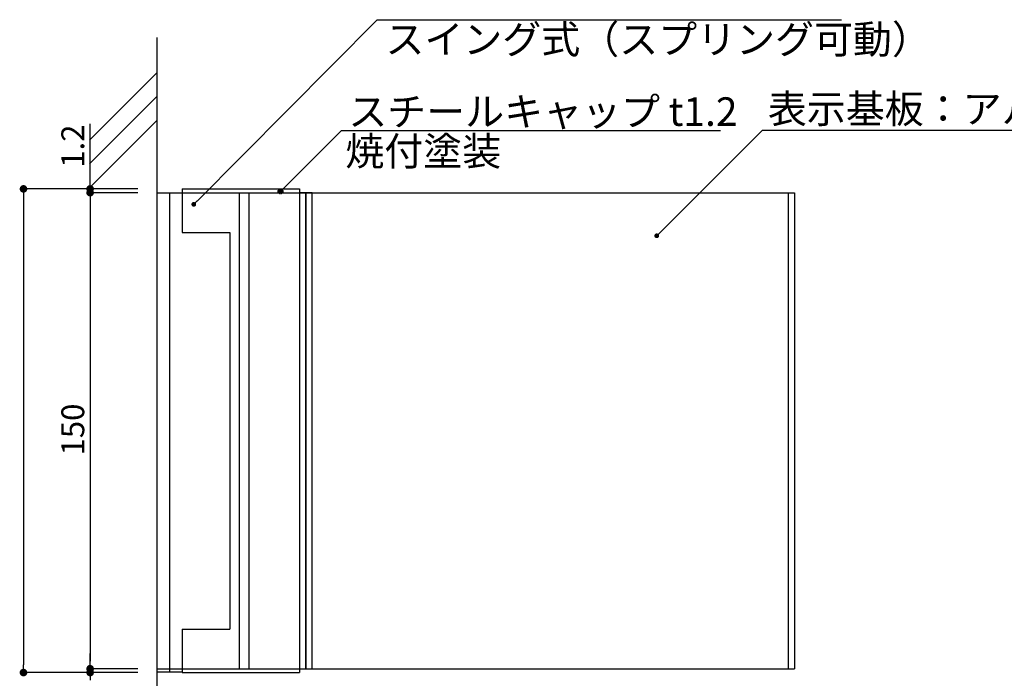
# Model space of a CAD drawing. Extents: x 4167 to 4464, y 1196 to 1406.
# Drawn here: x 4292 to 4396, y 1247 to 1317 of the extents above; entities that cross this region are included whole.
import ezdxf

# ---------------------------------------------------------------- set-up
doc = ezdxf.new("R2010")
doc.units = 0
doc.layers.get('0').update_dxf_attribs({"linetype": 'CONTINUOUS'})
for name, color, linetype in [('壁', 6, 'CONTINUOUS'), ('寸法', 2, 'CONTINUOUS'), ('本体1', 7, 'CONTINUOUS'), ('本体2', 11, 'CONTINUOUS'), ('注釈', 2, 'CONTINUOUS')]:
    doc.layers.add(name, color=color, linetype=linetype)
doc.styles.add('角ゴ', font='txt.shx', dxfattribs={"bigfont": 'extfont.shx'})

# ---------------------------------------------------------------- blocks, each defined once
blk = doc.blocks.new('*U175')
at = {"layer": '注釈', "linetype": 'CONTINUOUS'}
for p, q in [((4319.29, 1298.6), (4319.3, 1298.65)), ((4319.3, 1298.55), (4319.29, 1298.6)), ((4319.3, 1298.65), (4319.31, 1298.69)), ((4319.31, 1298.51), (4319.3, 1298.55)), ((4319.31, 1298.69), (4319.33, 1298.73)), ((4319.33, 1298.47), (4319.31, 1298.51)), ((4319.33, 1298.73), (4319.36, 1298.77)), ((4319.36, 1298.43), (4319.33, 1298.47)), ((4319.36, 1298.77), (4319.39, 1298.8)), ((4319.39, 1298.4), (4319.36, 1298.43)), ((4319.39, 1298.8), (4319.43, 1298.82)), ((4319.43, 1298.38), (4319.39, 1298.4)), ((4319.43, 1298.82), (4319.47, 1298.84)), ((4319.47, 1298.36), (4319.43, 1298.38)), ((4319.47, 1298.84), (4319.52, 1298.85)), ((4319.52, 1298.35), (4319.47, 1298.36)), ((4319.57, 1298.85), (4319.61, 1298.84)), ((4319.61, 1298.36), (4319.57, 1298.35)), ((4319.61, 1298.84), (4319.65, 1298.82)), ((4319.65, 1298.38), (4319.61, 1298.36)), ((4319.65, 1298.82), (4319.69, 1298.8)), ((4319.69, 1298.4), (4319.65, 1298.38)), ((4319.69, 1298.8), (4319.73, 1298.77)), ((4319.73, 1298.43), (4319.69, 1298.4)), ((4319.73, 1298.77), (4319.75, 1298.73)), ((4319.75, 1298.47), (4319.73, 1298.43)), ((4319.75, 1298.73), (4319.78, 1298.69)), ((4319.78, 1298.51), (4319.75, 1298.47)), ((4319.78, 1298.69), (4319.79, 1298.65)), ((4319.79, 1298.55), (4319.78, 1298.51)), ((4319.79, 1298.65), (4319.79, 1298.6)), ((4319.79, 1298.6), (4319.79, 1298.55))]:
    blk.add_line(p, q, dxfattribs=at)
at = {"layer": '注釈', "linetype": 'CONTINUOUS', "extrusion": (0, 0, -1)}
for points in [[(-4319.3, 1298.65), (-4319.79, 1298.6), (-4319.29, 1298.6)], [(-4319.29, 1298.6), (-4319.79, 1298.55), (-4319.3, 1298.55)], [(-4319.29, 1298.6), (-4319.79, 1298.6), (-4319.79, 1298.55)], [(-4319.31, 1298.69), (-4319.79, 1298.65), (-4319.3, 1298.65)], [(-4319.3, 1298.65), (-4319.79, 1298.65), (-4319.79, 1298.6)], [(-4319.3, 1298.55), (-4319.78, 1298.51), (-4319.31, 1298.51)], [(-4319.3, 1298.55), (-4319.79, 1298.55), (-4319.78, 1298.51)], [(-4319.33, 1298.73), (-4319.78, 1298.69), (-4319.31, 1298.69)], [(-4319.31, 1298.69), (-4319.78, 1298.69), (-4319.79, 1298.65)], [(-4319.31, 1298.51), (-4319.75, 1298.47), (-4319.33, 1298.47)], [(-4319.31, 1298.51), (-4319.78, 1298.51), (-4319.75, 1298.47)], [(-4319.36, 1298.77), (-4319.75, 1298.73), (-4319.33, 1298.73)], [(-4319.33, 1298.73), (-4319.75, 1298.73), (-4319.78, 1298.69)], [(-4319.33, 1298.47), (-4319.73, 1298.43), (-4319.36, 1298.43)], [(-4319.33, 1298.47), (-4319.75, 1298.47), (-4319.73, 1298.43)], [(-4319.39, 1298.8), (-4319.73, 1298.77), (-4319.36, 1298.77)], [(-4319.36, 1298.77), (-4319.73, 1298.77), (-4319.75, 1298.73)], [(-4319.36, 1298.43), (-4319.69, 1298.4), (-4319.39, 1298.4)], [(-4319.36, 1298.43), (-4319.73, 1298.43), (-4319.69, 1298.4)], [(-4319.43, 1298.82), (-4319.69, 1298.8), (-4319.39, 1298.8)], [(-4319.39, 1298.8), (-4319.69, 1298.8), (-4319.73, 1298.77)], [(-4319.39, 1298.4), (-4319.65, 1298.38), (-4319.43, 1298.38)], [(-4319.39, 1298.4), (-4319.69, 1298.4), (-4319.65, 1298.38)], [(-4319.47, 1298.84), (-4319.65, 1298.82), (-4319.43, 1298.82)], [(-4319.43, 1298.82), (-4319.65, 1298.82), (-4319.69, 1298.8)], [(-4319.43, 1298.38), (-4319.61, 1298.36), (-4319.47, 1298.36)], [(-4319.43, 1298.38), (-4319.65, 1298.38), (-4319.61, 1298.36)], [(-4319.52, 1298.85), (-4319.61, 1298.84), (-4319.47, 1298.84)], [(-4319.47, 1298.84), (-4319.61, 1298.84), (-4319.65, 1298.82)], [(-4319.47, 1298.36), (-4319.57, 1298.35), (-4319.52, 1298.35)], [(-4319.47, 1298.36), (-4319.61, 1298.36), (-4319.57, 1298.35)], [(-4319.52, 1298.85), (-4319.57, 1298.85), (-4319.61, 1298.84)]]:
    blk.add_solid(points, dxfattribs=at)
blk = doc.blocks.new('_DOT')
at = {"color": 0, "linetype": 'BYBLOCK'}
blk.add_line((-0.5, 0), (-1, 0), dxfattribs=at)
at = {"color": 0, "linetype": 'BYBLOCK', "const_width": 0.5}
blk.add_lwpolyline([(-0.25, 0, 1), (0.25, 0, 1)], format="xyb", close=True, dxfattribs=at)
blk = doc.blocks.new('*U324')
at = {"layer": '寸法', "color": 2, "style": '角ゴ'}
blk.add_text('150', height=2.4, rotation=90, dxfattribs=at).set_placement((4298.93, 1270.86))
blk = doc.blocks.new('*U327')
at = {"layer": '本体1', "color": 2, "style": '角ゴ'}
blk.add_text('1.2', height=2.4, rotation=90, dxfattribs=at).set_placement((4298.93, 1301.08))

msp = doc.modelspace()

# ---------------------------------------------------------------- linework, layer by layer
for p, q in [((4322.22, 1298.46), (4321.55, 1298.46)), ((4321.55, 1298.46), (4321.55, 1248.46)), ((4322.22, 1248.46), (4322.22, 1298.46)), ((4322.88, 1298.46), (4322.22, 1298.46)), ((4322.22, 1298.46), (4322.22, 1248.46)), ((4322.88, 1248.46), (4322.88, 1298.46)), ((4321.55, 1248.46), (4322.22, 1248.46)), ((4322.22, 1248.46), (4322.88, 1248.46))]:
    msp.add_line(p, q)
at = {"layer": '壁', "linetype": 'BYBLOCK'}
msp.add_line((4306.55, 1314.77), (4306.55, 1230.61), dxfattribs=at)
at = {"layer": '壁', "linetype": 'CONTINUOUS'}
for p, q in [((4299.48, 1303.99), (4306.55, 1311.06)), ((4299.48, 1301.49), (4306.55, 1308.56)), ((4299.48, 1298.99), (4306.55, 1306.06))]:
    msp.add_line(p, q, dxfattribs=at)
at = {"layer": '寸法'}
msp.add_line((4370.17, 1305.02), (4433.15, 1305.02), dxfattribs=at)
at = {"layer": '寸法', "color": 2}
for p, q in [((4304.55, 1298.46), (4299.55, 1298.46)), ((4299.55, 1297.66), (4299.55, 1249.26)), ((4304.55, 1248.46), (4299.55, 1248.46))]:
    msp.add_line(p, q, dxfattribs=at)
at = {"layer": '本体1', "color": 2}
for p, q in [((4299.55, 1299.66), (4299.55, 1305.71)), ((4304.55, 1298.86), (4292.55, 1298.86)), ((4304.55, 1298.86), (4299.55, 1298.86)), ((4304.55, 1298.46), (4299.55, 1298.46)), ((4292.55, 1298.06), (4292.55, 1248.86)), ((4299.55, 1297.66), (4299.55, 1296.86)), ((4299.55, 1249.26), (4299.55, 1250.06)), ((4304.55, 1248.46), (4299.55, 1248.46)), ((4304.55, 1248.06), (4292.55, 1248.06)), ((4304.55, 1248.06), (4299.55, 1248.06))]:
    msp.add_line(p, q, dxfattribs=at)
at = {"layer": '本体1'}
for p, q in [((4306.55, 1298.46), (4373.55, 1298.46)), ((4306.55, 1298.46), (4306.55, 1248.46)), ((4309.22, 1298.46), (4309.22, 1294.29)), ((4321.55, 1298.46), (4321.55, 1248.46)), ((4372.88, 1298.46), (4372.88, 1248.46)), ((4373.55, 1298.46), (4373.55, 1248.46)), ((4309.22, 1294.29), (4314.22, 1294.29)), ((4314.22, 1294.29), (4314.22, 1252.62)), ((4309.22, 1252.62), (4309.22, 1248.46)), ((4309.22, 1252.62), (4314.22, 1252.62)), ((4306.55, 1248.46), (4373.55, 1248.46)), ((4306.55, 1248.46), (4309.22, 1248.46))]:
    msp.add_line(p, q, dxfattribs=at)
at = {"layer": '本体2'}
for p, q in [((4307.88, 1298.46), (4307.88, 1248.12)), ((4309.22, 1298.86), (4321.55, 1298.86)), ((4309.22, 1298.86), (4309.22, 1298.46)), ((4315.22, 1298.46), (4315.22, 1248.46)), ((4316.22, 1298.46), (4316.22, 1248.46)), ((4321.55, 1298.86), (4321.55, 1298.46)), ((4309.22, 1248.46), (4309.22, 1248.06)), ((4321.55, 1248.46), (4321.55, 1248.06)), ((4306.55, 1248.12), (4309.22, 1248.12)), ((4309.22, 1248.06), (4321.55, 1248.06))]:
    msp.add_line(p, q, dxfattribs=at)
at = {"layer": '注釈', "color": 2, "linetype": 'CONTINUOUS'}
msp.add_line((4329.69, 1316.63), (4378.47, 1316.63), dxfattribs=at)
at = {"layer": '注釈', "linetype": 'CONTINUOUS'}
msp.add_line((4325.96, 1304.99), (4319.38, 1298.41), dxfattribs=at)
at = {"layer": '注釈'}
msp.add_line((4325.96, 1304.99), (4365.76, 1304.99), dxfattribs=at)
at = {"layer": '注釈', "color": 2, "linetype": 'BYBLOCK'}
for points in [[(4310.8, 1297.59), (4329.69, 1316.63)], [(4359.42, 1294.29), (4370.17, 1305.02)]]:
    msp.add_lwpolyline(points, dxfattribs=at)

# ---------------------------------------------------------------- block references
for name in ['*U327', '*U324']:
    msp.add_blockref(name, (0, 0))
at = {"layer": '寸法', "color": 2, "xscale": 0.8, "yscale": 0.8, "zscale": 0.8}
for p, rotation in [((4299.55, 1298.46), 90), ((4299.55, 1248.46), 270)]:
    msp.add_blockref('_DOT', p, dxfattribs=dict(at, rotation=rotation))
at = {"layer": '本体1', "color": 2, "xscale": 0.8, "yscale": 0.8, "zscale": 0.8}
for p, rotation in [((4292.55, 1298.86), 90), ((4299.55, 1298.86), 270), ((4299.55, 1298.46), 90), ((4292.55, 1248.06), 270), ((4299.55, 1248.46), 270), ((4299.55, 1248.06), 90)]:
    msp.add_blockref('_DOT', p, dxfattribs=dict(at, rotation=rotation))
at = {"layer": '注釈', "linetype": 'CONTINUOUS'}
msp.add_blockref('*U175', (0, 0), dxfattribs=at)
at = {"layer": '注釈', "color": 2, "linetype": 'BYBLOCK', "xscale": 0.5, "yscale": 0.5, "zscale": 0.5}
for p, rotation in [((4310.44, 1297.24), 225.218111258151), ((4359.07, 1293.94), 224.9273884152501)]:
    msp.add_blockref('_DOT', p, dxfattribs=dict(at, rotation=rotation))

# ---------------------------------------------------------------- texts
at = {"layer": '寸法', "color": 2, "linetype": 'CONTINUOUS', "style": '角ゴ'}
msp.add_text('表示基板：アルミ型材 アルマイト仕上', height=3, dxfattribs=at).set_placement((4370.74, 1305.77))
at = {"layer": '注釈', "color": 2, "linetype": 'CONTINUOUS', "style": '角ゴ'}
msp.add_text('スイング式（スプリング可動）', height=3, dxfattribs=at).set_placement((4330.57, 1313.07))
at = {"layer": '注釈', "linetype": 'CONTINUOUS', "style": '角ゴ'}
for s, p in [('スチールキャップ t1.2', (4326.67, 1305.48)), ('焼付塗装', (4326.36, 1301.32))]:
    msp.add_text(s, height=3, dxfattribs=at).set_placement(p)

doc.saveas('drawing.dxf')
